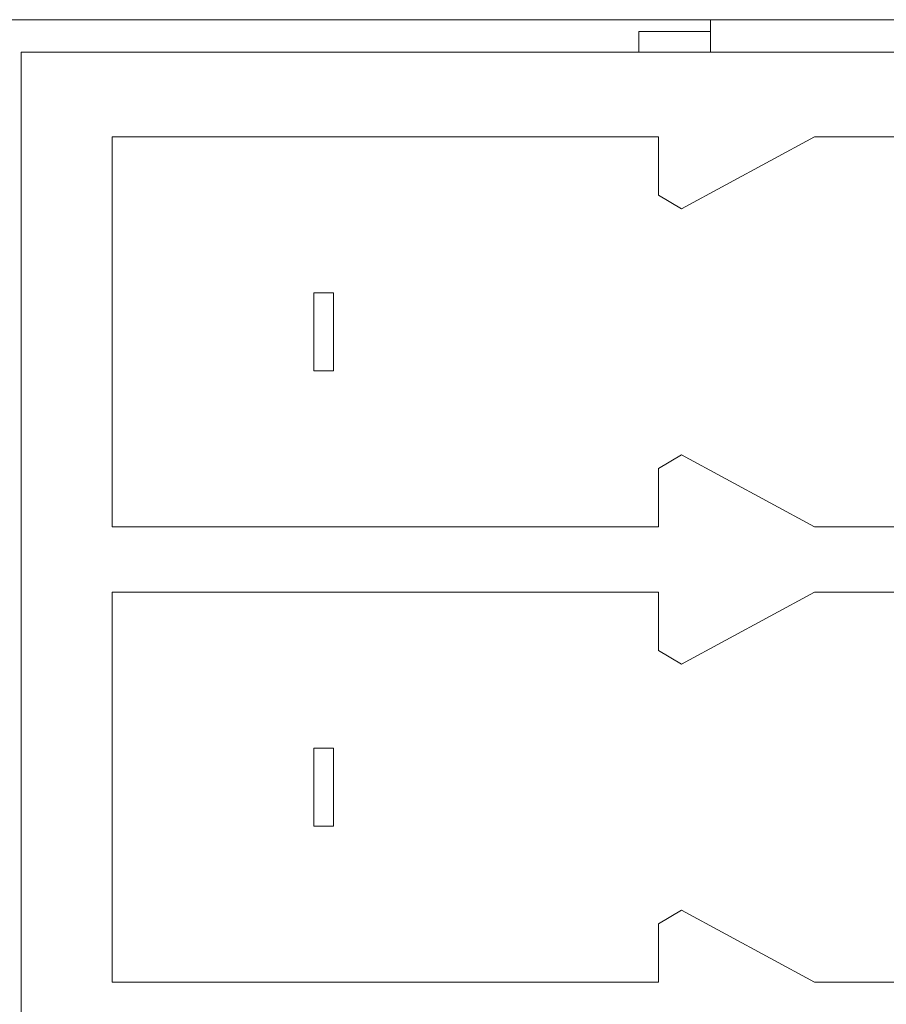
# Model space of a CAD drawing. Units: centimetres. Extents: x 13 to 310, y 2 to 212.
# Drawn here: x 225 to 231, y 135 to 142 of the extents above; entities that cross this region are included whole.
import ezdxf

# ---------------------------------------------------------------- set-up
doc = ezdxf.new("R2010")
doc.units = ezdxf.units.CM
doc.header["$MEASUREMENT"] = 0
doc.layers.add('03___PRT_ALL_CURVES', color=7, linetype='Continuous')

msp = doc.modelspace()

# ---------------------------------------------------------------- linework, layer by layer
at = {"layer": '03___PRT_ALL_CURVES', "color": 7, "lineweight": 9}
for points in [[(235.6128, 142.2012), (235.6128, 142.2012), (224.3128, 142.2012), (224.3128, 142.2012)], [(229.8628, 141.9512), (229.8628, 141.9512), (229.8628, 142.2012), (229.8628, 142.2012)], [(229.3128, 141.9512), (229.3128, 141.9512), (229.3128, 142.1112), (229.3128, 142.1112)], [(229.3128, 142.1112), (229.3128, 142.1112), (229.8628, 142.1112), (229.8628, 142.1112)], [(224.5628, 141.9512), (224.5628, 141.9512), (235.3628, 141.9512), (235.3628, 141.9512)], [(225.2628, 138.3012), (225.2628, 138.3012), (225.2628, 141.3012), (225.2628, 141.3012)], [(225.2628, 141.3012), (225.2628, 141.3012), (229.4628, 141.3012), (229.4628, 141.3012)], [(229.4628, 140.8512), (229.4628, 140.8512), (229.4628, 141.3012), (229.4628, 141.3012)], [(230.6628, 141.3012), (230.6628, 141.3012), (229.6386, 140.7465), (229.6386, 140.7465)], [(230.6628, 141.3012), (230.6628, 141.3012), (234.6628, 141.3012), (234.6628, 141.3012)], [(229.6386, 140.7465), (229.6386, 140.7465), (229.4628, 140.8512), (229.4628, 140.8512)], [(226.8128, 139.5012), (226.8128, 139.5012), (226.8128, 140.1012), (226.8128, 140.1012)], [(226.8128, 140.1012), (226.8128, 140.1012), (226.9628, 140.1012), (226.9628, 140.1012)], [(226.9628, 140.1012), (226.9628, 140.1012), (226.9628, 139.5012), (226.9628, 139.5012)], [(226.9628, 139.5012), (226.9628, 139.5012), (226.8128, 139.5012), (226.8128, 139.5012)], [(229.4628, 138.7512), (229.4628, 138.7512), (229.6386, 138.856), (229.6386, 138.856)], [(229.6386, 138.856), (229.6386, 138.856), (230.6628, 138.3012), (230.6628, 138.3012)], [(229.4628, 138.3012), (229.4628, 138.3012), (229.4628, 138.7512), (229.4628, 138.7512)], [(229.4628, 138.3012), (229.4628, 138.3012), (225.2628, 138.3012), (225.2628, 138.3012)], [(234.6628, 138.3012), (234.6628, 138.3012), (230.6628, 138.3012), (230.6628, 138.3012)], [(225.2628, 134.8012), (225.2628, 134.8012), (225.2628, 137.8012), (225.2628, 137.8012)], [(225.2628, 137.8012), (225.2628, 137.8012), (229.4628, 137.8012), (229.4628, 137.8012)], [(229.4628, 137.3512), (229.4628, 137.3512), (229.4628, 137.8012), (229.4628, 137.8012)], [(230.6628, 137.8012), (230.6628, 137.8012), (229.6386, 137.2465), (229.6386, 137.2465)], [(230.6628, 137.8012), (230.6628, 137.8012), (234.6628, 137.8012), (234.6628, 137.8012)], [(229.6386, 137.2465), (229.6386, 137.2465), (229.4628, 137.3512), (229.4628, 137.3512)], [(226.8128, 136.0012), (226.8128, 136.0012), (226.8128, 136.6012), (226.8128, 136.6012)], [(226.8128, 136.6012), (226.8128, 136.6012), (226.9628, 136.6012), (226.9628, 136.6012)], [(226.9628, 136.6012), (226.9628, 136.6012), (226.9628, 136.0012), (226.9628, 136.0012)], [(226.9628, 136.0012), (226.9628, 136.0012), (226.8128, 136.0012), (226.8128, 136.0012)], [(229.4628, 135.2512), (229.4628, 135.2512), (229.6386, 135.356), (229.6386, 135.356)], [(229.6386, 135.356), (229.6386, 135.356), (230.6628, 134.8012), (230.6628, 134.8012)], [(229.4628, 134.8012), (229.4628, 134.8012), (229.4628, 135.2512), (229.4628, 135.2512)], [(229.4628, 134.8012), (229.4628, 134.8012), (225.2628, 134.8012), (225.2628, 134.8012)], [(234.6628, 134.8012), (234.6628, 134.8012), (230.6628, 134.8012), (230.6628, 134.8012)]]:
    msp.add_open_spline(points, degree=3, dxfattribs=at)
at = {"layer": '03___PRT_ALL_CURVES', "lineweight": 9}
msp.add_open_spline([(224.5628, 127.1512), (224.5628, 127.1512), (224.5628, 141.9512), (224.5628, 141.9512)], degree=3, dxfattribs=at)

doc.saveas('drawing.dxf')
